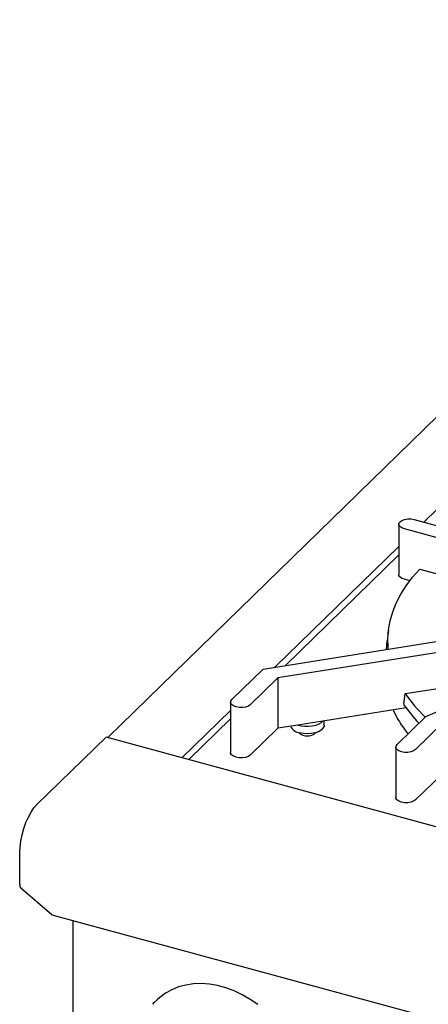
# Model space of a CAD drawing. Units: inches. Extents: x 0.3 to 21.8, y 0.1 to 16.9.
# Drawn here: x 2.6 to 3.1, y 5.3 to 6.5 of the extents above; entities that cross this region are included whole.
import ezdxf

# ---------------------------------------------------------------- set-up
doc = ezdxf.new("R2010")
doc.units = ezdxf.units.IN
doc.header["$MEASUREMENT"] = 0

msp = doc.modelspace()

# ---------------------------------------------------------------- linework, layer by layer
at = {"color": 7, "linetype": 'Continuous', "lineweight": 25}
for p, q in [((2.7005, 5.5989), (3.6134, 6.4899)), ((3.0924, 5.8664), (3.3001, 6.0691)), ((3.0804, 5.8696), (3.2348, 5.8277)), ((3.0614, 5.8637), (3.0614, 5.8012)), ((3.2226, 5.8158), (3.0683, 5.8578)), ((2.9079, 5.6864), (3.0614, 5.8361)), ((3.0614, 5.8256), (2.9208, 5.6884)), ((3.0873, 5.808), (3.1429, 5.7928)), ((3.075, 5.7935), (3.0683, 5.7953)), ((3.0486, 5.7323), (3.0469, 5.719)), ((2.8933, 5.684), (3.173, 5.7286)), ((3.0462, 5.7084), (3.0469, 5.719)), ((3.1807, 5.7158), (2.9113, 5.6729)), ((2.8543, 5.646), (2.8933, 5.684)), ((2.9113, 5.6729), (2.8773, 5.6397)), ((2.9113, 5.6729), (2.9113, 5.6104)), ((3.0694, 5.6534), (3.1295, 5.663)), ((3.0678, 5.6398), (3.0694, 5.6534)), ((3.0951, 5.6252), (3.1684, 5.6565)), ((2.8528, 5.6428), (2.8528, 5.5803)), ((3.0706, 5.6357), (2.9674, 5.6193)), ((2.7926, 5.5738), (2.8528, 5.6325)), ((2.8528, 5.622), (2.8011, 5.5715)), ((3.0593, 5.5903), (3.0951, 5.6252)), ((2.9113, 5.6104), (2.8773, 5.5772)), ((2.9363, 5.6143), (2.9113, 5.6104)), ((2.9674, 5.6193), (2.9363, 5.6143)), ((2.9688, 5.6143), (2.9688, 5.6195)), ((3.1157, 5.6166), (3.0823, 5.584)), ((2.6128, 5.5159), (2.6984, 5.5994)), ((4.9096, 4.9985), (2.6984, 5.5994)), ((3.0578, 5.5871), (3.0578, 5.5246)), ((3.1157, 5.5541), (3.0823, 5.5215)), ((2.5914, 5.4168), (2.5914, 5.4559)), ((2.6313, 5.3789), (2.5928, 5.4121)), ((2.6313, 5.3789), (4.8425, 4.778)), ((2.6576, 5.0785), (2.6576, 5.3718)), ((2.7563, 5.2679), (2.7582, 5.2699)), ((2.7619, 5.2735), (2.7582, 5.2699))]:
    msp.add_line(p, q, dxfattribs=at)
at = {"color": 7, "linetype": 'Continuous', "lineweight": 25, "flags": 128}
for points in [[(3.0683, 5.8578), (3.0651, 5.859), (3.0627, 5.8607), (3.0615, 5.8627), (3.0616, 5.8648), (3.0629, 5.8668), (3.0653, 5.8685), (3.0686, 5.8697), (3.0725, 5.8703), (3.0766, 5.8703), (3.0804, 5.8696)], [(3.0483, 5.7087), (3.0482, 5.7103), (3.0478, 5.7215), (3.0486, 5.7327), (3.0506, 5.7438), (3.0538, 5.7549), (3.0582, 5.7659), (3.0638, 5.7767), (3.0705, 5.7873), (3.0784, 5.7978), (3.0873, 5.808)], [(3.0683, 5.7953), (3.0651, 5.7965), (3.0627, 5.7982), (3.0615, 5.8002), (3.0614, 5.8012)], [(2.8773, 5.6397), (2.8749, 5.638), (2.8715, 5.6368), (2.8677, 5.6362), (2.8636, 5.6362), (2.8597, 5.6369), (2.8565, 5.6382), (2.8541, 5.6399), (2.8529, 5.6419), (2.853, 5.644), (2.8543, 5.646)], [(2.9674, 5.6193), (2.9652, 5.6172), (2.9622, 5.6154), (2.9584, 5.6139), (2.9541, 5.613), (2.9496, 5.6125), (2.9449, 5.6126), (2.9404, 5.6132), (2.9363, 5.6143)], [(2.9688, 5.6143), (2.9687, 5.613), (2.9674, 5.6105), (2.9651, 5.6082), (2.9618, 5.6062), (2.9576, 5.6048), (2.9529, 5.6039), (2.9479, 5.6036), (2.943, 5.6039), (2.9383, 5.6048)], [(3.0823, 5.584), (3.0798, 5.5823), (3.0765, 5.5811), (3.0726, 5.5805), (3.0686, 5.5805), (3.0647, 5.5812), (3.0615, 5.5825), (3.0591, 5.5842), (3.0579, 5.5862), (3.058, 5.5883), (3.0593, 5.5903)], [(2.8773, 5.5772), (2.8749, 5.5755), (2.8715, 5.5743), (2.8677, 5.5737), (2.8636, 5.5737), (2.8597, 5.5744), (2.8565, 5.5757), (2.8541, 5.5774), (2.8529, 5.5794), (2.8528, 5.5803)], [(3.0823, 5.5215), (3.0798, 5.5198), (3.0765, 5.5186), (3.0726, 5.518), (3.0686, 5.518), (3.0647, 5.5187), (3.0615, 5.52), (3.0591, 5.5217), (3.0579, 5.5237), (3.0578, 5.5246)], [(2.5914, 5.4559), (2.5918, 5.463), (2.5927, 5.4705), (2.5943, 5.4783), (2.5964, 5.4859), (2.5991, 5.4933), (2.6021, 5.5002), (2.6055, 5.5064), (2.6091, 5.5116), (2.6128, 5.5159)], [(2.8865, 5.2675), (2.8771, 5.274), (2.8673, 5.2797), (2.8572, 5.2844), (2.847, 5.2882), (2.8368, 5.291), (2.8265, 5.2927), (2.8165, 5.2935), (2.8067, 5.2931), (2.7973, 5.2918), (2.7883, 5.2894), (2.7799, 5.286), (2.7721, 5.2816), (2.765, 5.2764), (2.7619, 5.2735)]]:
    msp.add_lwpolyline(points, dxfattribs=at)
at = {"color": 7, "linetype": 'Continuous', "lineweight": 25}
for centre, radius, start, end in [((3.2192, 5.7554), 0.1812, 214.2348, 226.346), ((3.2147, 5.7394), 0.1776, 214.1472, 223.7121), ((2.9402, 5.6189), 0.0142, 204.7496, 262.0819), ((2.948, 5.6171), 0.0161, 228.2764, 311.7236), ((2.5979, 5.4161), 0.00645, 173.7231, 218.5342)]:
    msp.add_arc(centre, radius, start, end, dxfattribs=at)
msp.add_open_spline([(3.073, 5.6037), (3.0713, 5.6059), (3.0673, 5.611), (3.062, 5.6191), (3.0576, 5.6267), (3.0555, 5.6314), (3.0547, 5.6332)], degree=3, knots=[0, 0, 0, 0, 0.229211, 0.524905, 0.823302, 1, 1, 1, 1], dxfattribs=at)

doc.saveas('drawing.dxf')
